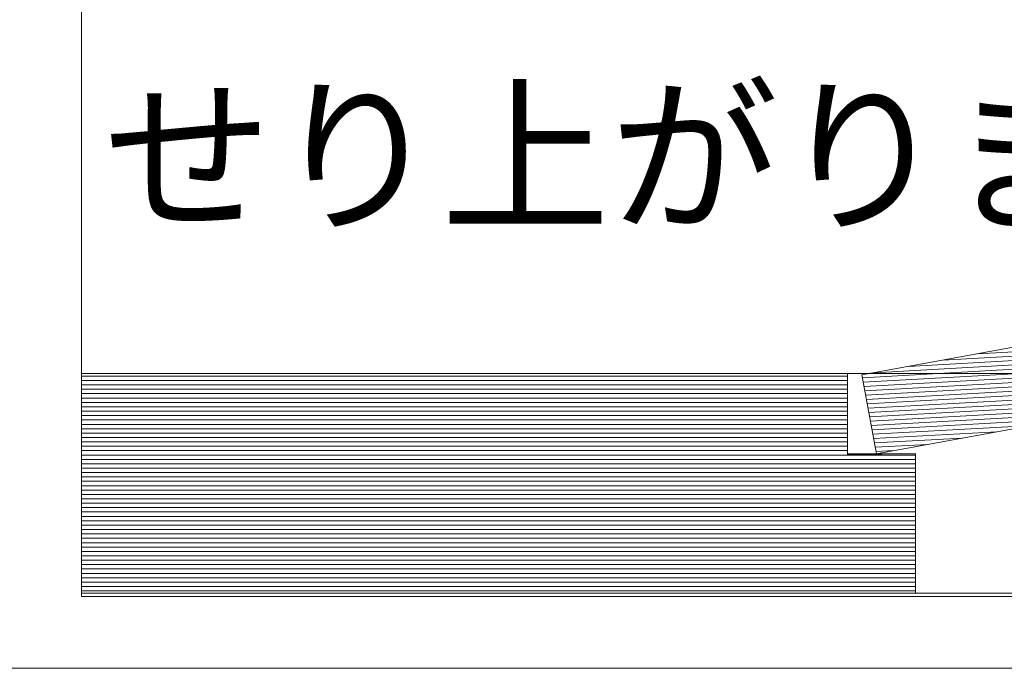
# Model space of a CAD drawing. Units: millimetres. Extents: x -3363 to 3464, y 1427 to 3397.
# Drawn here: x 2958 to 2982, y 1676 to 1692 of the extents above; entities that cross this region are included whole.
import ezdxf
from ezdxf import colors
from ezdxf.entities.mleader import LeaderData, LeaderLine
from ezdxf.math import Vec2, Vec3

# ---------------------------------------------------------------- set-up
doc = ezdxf.new("R2010")
doc.units = ezdxf.units.MM
doc.header["$LTSCALE"] = 0.2
doc.layers.add('(KE)仕様', color=7, linetype='Continuous', lineweight=13)
doc.layers.add('(KE)文字', color=7, linetype='Continuous', lineweight=13)
doc.styles.add('(K)文字_異尺度_H3.0-1.0', font='MS Gothic.ttf', dxfattribs={"height": 3})

# ---------------------------------------------------------------- blocks, each defined once
blk = doc.blocks.new('_Open')
at = {"color": 0, "linetype": 'ByBlock', "lineweight": -2}
for p, q in [((-1, 0.1667), (0, 0)), ((-1, -0.1667), (0, 0)), ((0, 0), (-1, 0))]:
    blk.add_line(p, q, dxfattribs=at)

msp = doc.modelspace()

# ---------------------------------------------------------------- linework, layer by layer
at = {"layer": '(KE)仕様', "color": 211, "linetype": 'Continuous', "lineweight": 20}
for p, q in [((2978.28, 1682.933), (2959.703, 1682.933)), ((2978.28, 1682.826), (2959.703, 1682.826)), ((2978.28, 1682.72), (2959.703, 1682.72)), ((2978.28, 1682.614), (2959.703, 1682.614)), ((2978.28, 1682.507), (2959.703, 1682.507)), ((2978.28, 1682.401), (2959.703, 1682.401)), ((2978.28, 1682.295), (2959.703, 1682.295)), ((2978.28, 1682.189), (2959.703, 1682.189)), ((2978.28, 1682.082), (2959.703, 1682.082)), ((2978.28, 1681.976), (2959.703, 1681.976)), ((2978.28, 1681.87), (2959.703, 1681.87)), ((2978.28, 1681.763), (2959.703, 1681.763)), ((2979.926, 1681.657), (2959.703, 1681.657)), ((2979.926, 1681.686), (2978.28, 1681.686)), ((2979.926, 1678.309), (2979.926, 1681.686)), ((2979.926, 1681.551), (2959.703, 1681.551)), ((2979.926, 1681.445), (2959.703, 1681.445)), ((2979.926, 1681.338), (2959.703, 1681.338)), ((2979.926, 1681.232), (2959.703, 1681.232)), ((2979.926, 1681.126), (2959.703, 1681.126)), ((2979.926, 1681.019), (2959.703, 1681.019)), ((2979.926, 1680.913), (2959.703, 1680.913)), ((2979.926, 1680.807), (2959.703, 1680.807)), ((2979.926, 1680.701), (2959.703, 1680.701)), ((2979.926, 1680.594), (2959.703, 1680.594)), ((2979.926, 1680.488), (2959.703, 1680.488)), ((2979.926, 1680.382), (2959.703, 1680.382)), ((2979.926, 1680.275), (2959.703, 1680.275)), ((2979.926, 1680.169), (2959.703, 1680.169)), ((2979.926, 1680.063), (2959.703, 1680.063)), ((2979.926, 1679.957), (2959.703, 1679.957)), ((2979.926, 1679.85), (2959.703, 1679.85)), ((2979.926, 1679.744), (2959.703, 1679.744)), ((2979.926, 1679.638), (2959.703, 1679.638)), ((2979.926, 1679.531), (2959.703, 1679.531)), ((2979.926, 1679.425), (2959.703, 1679.425)), ((2979.926, 1679.319), (2959.703, 1679.319)), ((2979.926, 1679.213), (2959.703, 1679.213)), ((2979.926, 1679.106), (2959.703, 1679.106)), ((2979.926, 1679), (2959.703, 1679)), ((2979.926, 1678.894), (2959.703, 1678.894)), ((2979.926, 1678.787), (2959.703, 1678.787)), ((2979.926, 1678.681), (2959.703, 1678.681)), ((2979.926, 1678.575), (2959.703, 1678.575)), ((2979.926, 1678.469), (2959.703, 1678.469)), ((2979.926, 1678.362), (2959.703, 1678.362)), ((2959.703, 1678.309), (2979.926, 1678.309))]:
    msp.add_line(p, q, dxfattribs=at)
at = {"layer": '(KE)仕様', "color": 230, "linetype": 'Continuous', "lineweight": 20}
for p, q in [((2986.074, 1682.988), (2978.817, 1682.582)), ((2985.239, 1682.835), (2978.836, 1682.477)), ((2984.405, 1682.681), (2978.856, 1682.371)), ((2983.571, 1682.528), (2978.875, 1682.266)), ((2982.736, 1682.375), (2978.894, 1682.16)), ((2981.902, 1682.222), (2978.914, 1682.055)), ((2981.067, 1682.069), (2978.933, 1681.95)), ((2980.233, 1681.916), (2978.952, 1681.844)), ((2979.399, 1681.763), (2978.972, 1681.739))]:
    msp.add_line(p, q, dxfattribs=at)
at = {"layer": '(KE)仕様', "color": 7, "linetype": 'Continuous', "lineweight": 20}
for p, q in [((2979.926, 1681.686), (2978.28, 1681.686)), ((2979.926, 1681.686), (2978.28, 1681.666)), ((2979.926, 1678.309), (2979.926, 1681.686)), ((2979.926, 1678.309), (2979.926, 1681.686)), ((2959.703, 1678.309), (2979.926, 1678.309)), ((3003.61, 1678.309), (2959.703, 1678.309)), ((3003.61, 1678.226), (2959.703, 1678.226)), ((2982.356, 1678.309), (2979.926, 1678.309))]:
    msp.add_line(p, q, dxfattribs=at)
at = {"layer": '(KE)仕様', "color": 2, "linetype": 'Continuous', "lineweight": 20}
msp.add_line((3003.61, 1678.309), (2959.703, 1678.309), dxfattribs=at)
at = {"layer": '(KE)仕様', "color": 7, "linetype": 'Continuous', "lineweight": 9}
msp.add_line((2905.473, 1676.484), (3061.821, 1676.484), dxfattribs=at)

# ---------------------------------------------------------------- leaders
at = {"layer": '(KE)文字'}
ml = msp.add_multileader_mtext('Standard', dxfattribs=at)
ml.set_content('六角Ｕナット\\PSWRM\u3000溶融亜鉛めっき', color=256, style='(K)文字_異尺度_H3.0-1.0')
ml.set_leader_properties(linetype='ByLayer', lineweight=9)
ml.set_arrow_properties(name='OPEN')
ml.build(insert=Vec2(0, 0))
ml.multileader.update_dxf_attribs({"has_dogleg": 0, "text_left_attachment_type": 5, "text_right_attachment_type": 5, "arrow_head_size": 12.5, "scale": 5})
ctx = ml.context
ctx.base_point, ctx.scale, ctx.char_height, ctx.arrow_head_size, ctx.landing_gap_size, ctx.plane_origin = Vec3(2317.052, 1828.901), 5, 15, 12.5, 15, Vec3(2282.886, 1683.121)
ctx.left_attachment, ctx.right_attachment = 5, 5
notes = []
notes.append((ctx, [(0, (1, 1, 0), (2277.052, 1828.901), (1, 0), 40, [(0, [(2232.886, 1683.121)], 0, [])])]))
ctx.mtext.insert, ctx.mtext.width, ctx.mtext.line_spacing_style, ctx.mtext.flow_direction = Vec3(2332.052, 1875.074), 203.1087, 2, 5
ctx.mtext.has_bg_fill, ctx.mtext.bg_color, ctx.mtext.bg_scale_factor, ctx.mtext.bg_transparency, ctx.mtext.use_window_bg_color = 1, -1027028792, 1.5, 0, 1
for ctx, leaders in notes:
    for number, flags, end, landing, length, lines in leaders:
        leader = LeaderData()
        leader.index, (leader.has_last_leader_line, leader.has_dogleg_vector, leader.attachment_direction) = number, flags
        leader.last_leader_point, leader.dogleg_vector, leader.dogleg_length = Vec3(end), Vec3(landing), length
        for number, points, colour, breaks in lines:
            line = LeaderLine()
            line.index, line.vertices, line.color, line.breaks = number, Vec3.list(points), colors.encode_raw_color(colour), breaks
            leader.lines.append(line)
        ctx.leaders.append(leader)

# ---------------------------------------------------------------- next in the draw order: linework, layer by layer
at = {"layer": '(KE)仕様', "color": 7, "linetype": 'Continuous', "lineweight": 20}
for p, q in [((2959.703, 1678.226), (2959.703, 1708.925)), ((2959.703, 1683.63), (2959.703, 1678.309)), ((2978.28, 1683.63), (2959.703, 1683.63)), ((2978.28, 1681.666), (2978.279, 1683.63)), ((2978.279, 1683.63), (2989.665, 1683.63)), ((2978.28, 1681.686), (2978.28, 1683.63))]:
    msp.add_line(p, q, dxfattribs=at)
at = {"layer": '(KE)仕様', "color": 230, "linetype": 'Continuous', "lineweight": 20}
for p, q in [((2978.631, 1683.598), (2992.464, 1686.137)), ((2978.631, 1683.598), (2990.402, 1685.758)), ((2990.63, 1684.52), (2980.594, 1683.959)), ((2990.61, 1684.625), (2981.429, 1684.112)), ((2990.688, 1684.204), (2978.643, 1683.53)), ((2990.668, 1684.309), (2978.926, 1683.653)), ((2990.649, 1684.414), (2979.76, 1683.806)), ((2990.707, 1684.098), (2978.662, 1683.425)), ((2990.726, 1683.993), (2978.682, 1683.32)), ((2990.746, 1683.888), (2978.701, 1683.214)), ((2990.246, 1683.753), (2978.72, 1683.109)), ((2990.753, 1683.846), (2978.981, 1681.686)), ((2990.4, 1683.781), (2978.981, 1681.686)), ((2978.981, 1681.686), (2978.631, 1683.598)), ((2978.981, 1681.686), (2978.631, 1683.598)), ((2989.412, 1683.6), (2978.74, 1683.003)), ((2988.577, 1683.447), (2978.759, 1682.898)), ((2987.743, 1683.294), (2978.778, 1682.793)), ((2986.908, 1683.141), (2978.798, 1682.687))]:
    msp.add_line(p, q, dxfattribs=at)
at = {"layer": '(KE)仕様', "color": 211, "linetype": 'Continuous', "lineweight": 20}
for p, q in [((2959.703, 1683.63), (2959.703, 1678.309)), ((2978.28, 1683.63), (2959.703, 1683.63)), ((2978.28, 1683.57), (2959.703, 1683.57)), ((2978.28, 1681.686), (2978.28, 1683.63)), ((2978.28, 1683.464), (2959.703, 1683.464)), ((2978.28, 1683.358), (2959.703, 1683.358)), ((2978.28, 1683.251), (2959.703, 1683.251)), ((2978.28, 1683.145), (2959.703, 1683.145)), ((2978.28, 1683.039), (2959.703, 1683.039))]:
    msp.add_line(p, q, dxfattribs=at)

# ---------------------------------------------------------------- next in the draw order: texts
at = {"layer": '(KE)仕様', "color": 7, "linetype": 'Continuous', "lineweight": 20, "style": '(K)文字_異尺度_H3.0-1.0'}
msp.add_text('せり上がります。', height=3, dxfattribs=at).set_placement((2960.235, 1687.399))

doc.saveas('drawing.dxf')
